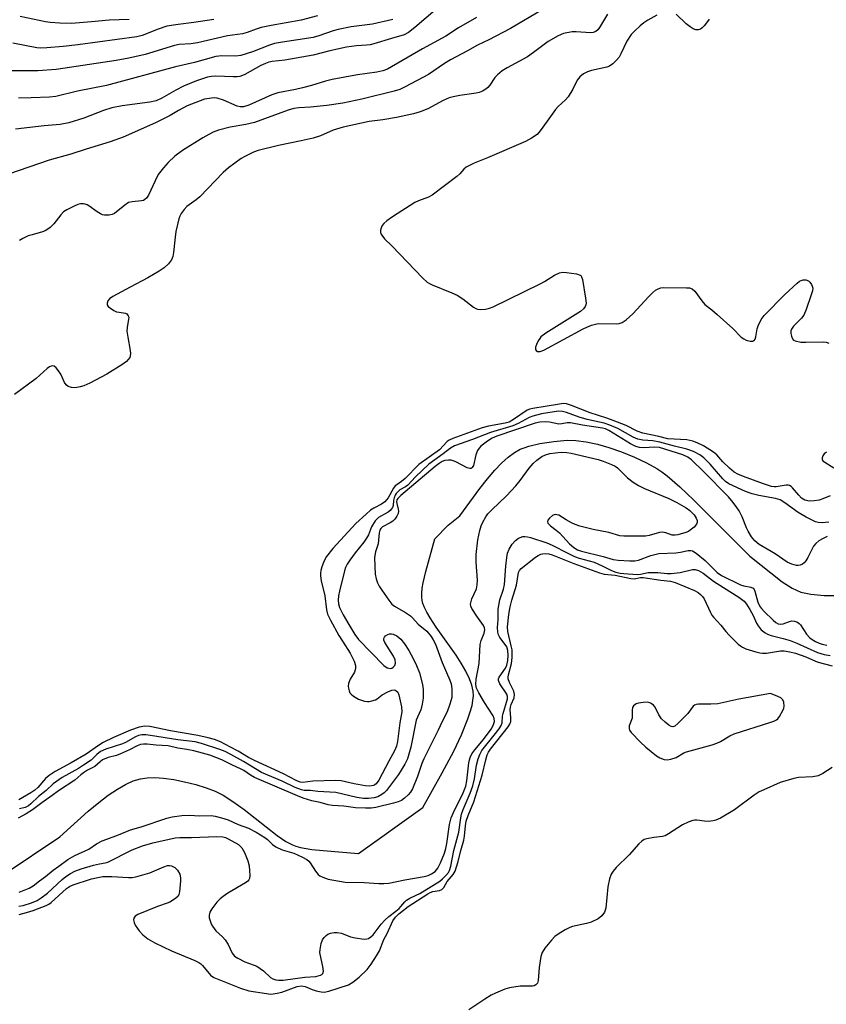
# Model space of a CAD drawing. Units: inches. Extents: x 1297765 to 1303766, y 549448 to 553448.
# Drawn here: x 1298156 to 1298390, y 552600 to 552886 of the extents above; entities that cross this region are included whole.
import ezdxf

# ---------------------------------------------------------------- set-up
doc = ezdxf.new("R2010")
doc.units = ezdxf.units.IN
doc.header["$MEASUREMENT"] = 0
doc.layers.add('HYDRO-Single Line Stream', color=4, linetype='Continuous')
doc.layers.add('Undefined', color=1, linetype='Continuous')

msp = doc.modelspace()

# ---------------------------------------------------------------- linework, layer by layer
at = {"layer": 'HYDRO-Single Line Stream'}
msp.add_lwpolyline([(1298151.99, 552638.06), (1298168.09, 552648.82), (1298176.34, 552656.25), (1298179.45, 552658.82), (1298182.18, 552660.9), (1298184.84, 552662.7), (1298187.14, 552664.02), (1298189.36, 552665.04), (1298191.5, 552665.71), (1298193.42, 552665.98), (1298195.68, 552666.01), (1298198.18, 552665.83), (1298201.18, 552665.43), (1298204.24, 552664.84), (1298207.55, 552664.03), (1298210.59, 552663.1), (1298213.19, 552662.13), (1298215.52, 552660.94), (1298218.34, 552659.13), (1298221.61, 552656.73), (1298231.2, 552649.22), (1298233.69, 552647.54), (1298235.63, 552646.5), (1298236.61, 552646.13), (1298237.92, 552645.76), (1298241.23, 552645.18), (1298244.52, 552644.84), (1298254.73, 552644.05), (1298273.39, 552657.37), (1298279, 552667.37), (1298282.38, 552673.69), (1298284.64, 552678.43), (1298286.5, 552683.07), (1298287.16, 552685.05), (1298287.67, 552686.94), (1298287.95, 552688.41), (1298288.08, 552689.73), (1298288, 552691.09), (1298287.61, 552692.83), (1298286.94, 552694.65), (1298285.87, 552696.88), (1298284.54, 552699.16), (1298283.04, 552701.49), (1298277.29, 552709.65), (1298275.51, 552712.34), (1298274.54, 552714), (1298273.89, 552715.3), (1298273.42, 552716.5), (1298273.19, 552717.38), (1298273.07, 552718.38), (1298273.08, 552719.49), (1298273.22, 552720.94), (1298273.5, 552722.53), (1298274.29, 552725.8), (1298276.88, 552735.21), (1298280.76, 552739.23), (1298284.18, 552741.92), (1298289.96, 552749.87), (1298292.15, 552752.65), (1298294.33, 552755.2), (1298296.23, 552757.19), (1298298.13, 552758.9), (1298300.01, 552760.3), (1298301.61, 552761.22), (1298302.76, 552761.69), (1298304.13, 552762.13), (1298307.31, 552762.86), (1298311.4, 552763.5), (1298315.29, 552763.84), (1298317.78, 552763.78), (1298320.82, 552763.38), (1298324.05, 552762.68), (1298327.38, 552761.74), (1298331.03, 552760.49), (1298334.84, 552758.95), (1298338.31, 552757.32), (1298341.25, 552755.69), (1298342.73, 552754.71), (1298344.31, 552753.52), (1298347.98, 552750.35), (1298352.02, 552746.48), (1298359.14, 552739.28), (1298368.22, 552730.19), (1298377.6, 552722.8), (1298380.53, 552720.93), (1298382.99, 552719.84), (1298385.91, 552719.21), (1298389.81, 552718.86), (1298393.79, 552718.85)], dxfattribs=at)
at = {"layer": 'Undefined'}
for points, elevation in [([(1298277.62, 552889.18), (1298271.09, 552883.5), (1298269.24, 552882.08), (1298267.98, 552881.36), (1298264.34, 552880.33), (1298259.23, 552878.75), (1298258.09, 552878.47), (1298257.08, 552878.36), (1298254.16, 552878.22), (1298251.25, 552877.86), (1298246.47, 552876.77), (1298241.59, 552875.5), (1298233.34, 552874.03), (1298229.75, 552873.63), (1298228.79, 552873.44), (1298227.78, 552873.11), (1298226.47, 552872.53), (1298221.8, 552869.89), (1298221.07, 552869.56), (1298220.34, 552869.34), (1298219.55, 552869.23), (1298218.44, 552869.21), (1298213.4, 552869.42), (1298212.07, 552869.31), (1298211, 552869.09), (1298207.77, 552868.07), (1298203.96, 552866.51), (1298201.75, 552865.37), (1298197.71, 552863.03), (1298196.06, 552862.28), (1298194.19, 552861.87), (1298186.24, 552860.86), (1298183.22, 552860.2), (1298180.82, 552859.44), (1298175.1, 552857.19), (1298170.76, 552855.84), (1298168.19, 552855.42), (1298163.59, 552854.98), (1298155.28, 552854.01)], 342), ([(1298391.18, 552740.11), (1298389.22, 552739.94), (1298388.1, 552740.01), (1298387.27, 552740.22), (1298384.62, 552741.5), (1298382.22, 552742.89), (1298378.4, 552745.74), (1298377.03, 552746.52), (1298375.73, 552746.92), (1298370.83, 552747.79), (1298368.91, 552748.27), (1298367.01, 552749.02), (1298362.18, 552751.21), (1298361.23, 552751.86), (1298360.41, 552752.65), (1298356.78, 552756.89), (1298354.9, 552758.78), (1298353.79, 552759.65), (1298351.94, 552760.56), (1298350.01, 552761.29), (1298346.35, 552762.15), (1298342.15, 552763.32), (1298340.12, 552763.63), (1298337.17, 552763.83), (1298335.75, 552764.15), (1298334.36, 552764.77), (1298329.97, 552767.26), (1298327.62, 552768.26), (1298326.01, 552768.76), (1298321.02, 552769.83), (1298318.79, 552770.55), (1298315.03, 552771.92), (1298313.92, 552772.22), (1298312.86, 552772.28), (1298311.48, 552772.11), (1298307.86, 552771.46), (1298305.33, 552770.86), (1298304.24, 552770.41), (1298301.08, 552768.73), (1298299.46, 552768.02), (1298293.07, 552766.07), (1298287.78, 552764.05), (1298282.57, 552762.25), (1298281.41, 552761.57), (1298279.3, 552759.92), (1298275.18, 552756.92), (1298271.24, 552753.28), (1298269.08, 552750.85), (1298268.42, 552750.37), (1298266.77, 552749.42), (1298265.72, 552748.42), (1298265.41, 552747.94), (1298265.1, 552747.17), (1298264.92, 552746.34), (1298264.76, 552744.88), (1298264.6, 552744.35), (1298264.35, 552743.91), (1298263.93, 552743.43), (1298263.38, 552743), (1298260.56, 552741.41), (1298259.94, 552740.9), (1298259.55, 552740.46), (1298258.47, 552738.71), (1298257.62, 552736.37), (1298257.1, 552735.42), (1298256.31, 552734.31), (1298253.74, 552731.17), (1298252.22, 552729.09), (1298251.47, 552727.92), (1298251, 552726.99), (1298250.66, 552726.01), (1298249.19, 552720.08), (1298248.95, 552718.71), (1298248.87, 552717.43), (1298248.98, 552716.41), (1298249.27, 552715.36), (1298250.32, 552713.22), (1298251.9, 552710.39), (1298253.67, 552707.49), (1298254.73, 552706.08), (1298262.14, 552698.56), (1298263.04, 552697.87), (1298263.5, 552697.71), (1298263.94, 552697.69), (1298264.37, 552697.79), (1298264.77, 552698), (1298265.28, 552698.53), (1298265.49, 552699.21), (1298265.43, 552700.2), (1298264.92, 552701.25), (1298262.4, 552705.16), (1298262.1, 552705.87), (1298262.06, 552706.32), (1298262.25, 552706.73), (1298262.59, 552707.1), (1298263.25, 552707.56), (1298263.75, 552707.73), (1298264.29, 552707.73), (1298264.84, 552707.62), (1298265.91, 552707.15), (1298267, 552706.17), (1298268.11, 552704.79), (1298269.31, 552702.85), (1298270.67, 552700.36), (1298271.53, 552698.53), (1298272.4, 552696.37), (1298273.27, 552693.01), (1298273.5, 552691.59), (1298273.55, 552690.19), (1298273.49, 552689.06), (1298273.21, 552687.35), (1298272.78, 552685.68), (1298271.82, 552683.57), (1298271.48, 552682.64), (1298269.96, 552674.83), (1298268.93, 552671.49), (1298268.2, 552669.91), (1298266.32, 552666.95), (1298262.9, 552662.28), (1298262.18, 552661.56), (1298261.53, 552661.11), (1298260.31, 552660.49), (1298259.33, 552660.2), (1298257.65, 552659.97), (1298256.15, 552659.95), (1298254.29, 552660.22), (1298248.17, 552661.73), (1298242.95, 552662.03), (1298240.78, 552662.31), (1298238.96, 552662.33), (1298238.21, 552662.44), (1298236.39, 552663.11), (1298232.61, 552664.97), (1298226.6, 552667.52), (1298221.44, 552670.65), (1298217.69, 552672.75), (1298216.11, 552673.55), (1298214.51, 552674.18), (1298209.19, 552675.93), (1298207.36, 552676.41), (1298202.35, 552676.94), (1298194.4, 552678.26), (1298193.05, 552678.39), (1298191.95, 552678.4), (1298190.9, 552678.19), (1298190.12, 552677.88), (1298187.22, 552676.25), (1298186.35, 552675.84), (1298181.51, 552674.26), (1298179.93, 552673.56), (1298178.85, 552672.75), (1298177.17, 552671.1), (1298174.95, 552669.67), (1298173.53, 552668.62), (1298168.85, 552666.02), (1298166.16, 552664.25), (1298164.21, 552662.33), (1298161.94, 552660.55), (1298159.75, 552658.39), (1298159.07, 552657.81), (1298158.09, 552657.33), (1298156.43, 552656.93)], 332), ([(1298390.63, 552735.89), (1298389.56, 552735.4), (1298388.28, 552734.66), (1298387.39, 552733.95), (1298386.75, 552733.16), (1298385.07, 552729.86), (1298384.48, 552728.9), (1298383.97, 552728.26), (1298383.56, 552727.92), (1298382.83, 552727.6), (1298382.3, 552727.51), (1298381.76, 552727.53), (1298380.4, 552727.87), (1298379.09, 552728.45), (1298375.63, 552730.94), (1298370.97, 552733.59), (1298369.65, 552734.7), (1298368.75, 552735.79), (1298367.73, 552737.44), (1298367.26, 552738.45), (1298366.04, 552741.59), (1298365.14, 552743.42), (1298364.5, 552744.39), (1298363.42, 552745.79), (1298362.03, 552747.4), (1298354.79, 552754.81), (1298351.37, 552758.15), (1298350.28, 552758.97), (1298348.81, 552759.57), (1298342, 552761.74), (1298340.68, 552761.85), (1298337.38, 552761.62), (1298336.26, 552761.76), (1298335.17, 552762.04), (1298333.61, 552762.83), (1298327.34, 552766.66), (1298326.36, 552767.11), (1298325.51, 552767.36), (1298319.76, 552768.25), (1298316.26, 552768.92), (1298315.24, 552768.88), (1298313.68, 552768.56), (1298312.89, 552768.51), (1298310.18, 552769.11), (1298309.02, 552769.2), (1298307.34, 552769.07), (1298305.95, 552768.78), (1298294.86, 552765.02), (1298293.55, 552764.45), (1298292.14, 552763.59), (1298290.25, 552762.11), (1298289.71, 552761.52), (1298289.28, 552760.89), (1298288.77, 552759.64), (1298288.07, 552756.57), (1298287.76, 552755.91), (1298287.44, 552755.67), (1298287.02, 552755.61), (1298286.29, 552755.81), (1298282.98, 552757.58), (1298282.19, 552757.91), (1298281.66, 552758.03), (1298280.87, 552758.07), (1298279.81, 552757.94), (1298279.02, 552757.67), (1298278.12, 552757.15), (1298277.02, 552756.28), (1298267.03, 552747.79), (1298266.2, 552747), (1298265.9, 552746.57), (1298265.77, 552745.99), (1298265.84, 552745.48), (1298266.29, 552743.84), (1298266.34, 552743.29), (1298266.22, 552742.63), (1298265.87, 552741.85), (1298265.26, 552740.96), (1298264.69, 552740.4), (1298263.97, 552739.93), (1298261.73, 552738.71), (1298261.21, 552738.27), (1298260.89, 552737.74), (1298260.71, 552736.95), (1298260.48, 552733.81), (1298259.66, 552731.46), (1298259.41, 552729.85), (1298259.45, 552727.19), (1298259.61, 552724.99), (1298259.83, 552723.68), (1298260.23, 552722.5), (1298260.72, 552721.58), (1298261.48, 552720.38), (1298263.52, 552717.46), (1298264.45, 552716.32), (1298265.2, 552715.71), (1298268.34, 552713.91), (1298269.79, 552712.93), (1298270.42, 552712.34), (1298272.03, 552710.54), (1298274.61, 552708.44), (1298275.87, 552706.95), (1298276.44, 552705.98), (1298277.04, 552704.7), (1298279.06, 552699.38), (1298281.23, 552694.31), (1298281.6, 552693.22), (1298281.8, 552691.81), (1298281.86, 552690.37), (1298281.78, 552689.24), (1298281.26, 552687.3), (1298280.5, 552685.13), (1298279.02, 552682.31), (1298277.86, 552679.77), (1298273.68, 552671.48), (1298273.13, 552670.11), (1298271.86, 552666.34), (1298270.37, 552662.74), (1298269.81, 552661.81), (1298269.15, 552661.02), (1298268.11, 552660.03), (1298267.24, 552659.41), (1298266.24, 552659), (1298264.86, 552658.62), (1298259.81, 552657.35), (1298258.45, 552657.15), (1298256.8, 552657.14), (1298253.9, 552657.27), (1298250.54, 552657.78), (1298247.17, 552657.97), (1298245.94, 552658.13), (1298243.64, 552658.81), (1298241.18, 552659.32), (1298238.68, 552660.07), (1298237.03, 552660.71), (1298224.63, 552666.08), (1298223.46, 552666.7), (1298221.46, 552668.08), (1298220.52, 552668.61), (1298218.25, 552669.63), (1298215.12, 552671.19), (1298211.63, 552672.52), (1298209.54, 552673.14), (1298206.99, 552673.76), (1298204.94, 552674.19), (1298202.39, 552674.59), (1298199.58, 552675.23), (1298196.05, 552675.47), (1298193.42, 552675.75), (1298192.38, 552675.72), (1298191.5, 552675.6), (1298190.55, 552675.28), (1298188.34, 552674.09), (1298185.68, 552672.87), (1298184.53, 552672.47), (1298182.11, 552671.83), (1298180.53, 552671.13), (1298179.83, 552670.64), (1298178.32, 552669.26), (1298176.17, 552668.19), (1298174.98, 552667.43), (1298174.24, 552666.87), (1298172.51, 552665.31), (1298167.77, 552662.2), (1298165.93, 552660.82), (1298162.89, 552658.75), (1298160.17, 552656.7), (1298158.36, 552655.55), (1298156.05, 552654.29)], 330), ([(1298156.33, 552632.77), (1298159.24, 552633.94), (1298160.41, 552634.68), (1298162.19, 552636.11), (1298163.94, 552637.33), (1298166.16, 552639.17), (1298167.84, 552640.32), (1298170.43, 552642.28), (1298172.49, 552643.44), (1298176.56, 552645.3), (1298178.79, 552646.85), (1298180.42, 552647.67), (1298181.73, 552648.22), (1298185.19, 552649.44), (1298188.64, 552650.9), (1298191.69, 552651.73), (1298199.19, 552654.27), (1298200.67, 552654.64), (1298203.49, 552655), (1298205.81, 552655.17), (1298208.54, 552654.96), (1298211.97, 552655), (1298213.16, 552654.87), (1298214.98, 552654.4), (1298216.94, 552653.79), (1298219.86, 552652.42), (1298222.85, 552651.36), (1298225.07, 552650.18), (1298227.6, 552648.64), (1298228.37, 552648.04), (1298229.78, 552646.59), (1298230.8, 552645.92), (1298232.63, 552645.1), (1298235.99, 552644.1), (1298238.47, 552642.95), (1298239.8, 552642.23), (1298240.39, 552641.76), (1298240.76, 552641.33), (1298242.29, 552638.87), (1298243.04, 552637.97), (1298243.58, 552637.57), (1298244.39, 552637.13), (1298245.98, 552636.55), (1298250.89, 552635.7), (1298256.39, 552635.57), (1298260.67, 552635.28), (1298262.1, 552635.28), (1298263.54, 552635.44), (1298268.18, 552636.37), (1298273.79, 552637.32), (1298274.91, 552637.63), (1298275.92, 552638.08), (1298276.97, 552638.83), (1298277.77, 552639.78), (1298278.55, 552641.33), (1298279.68, 552644.08), (1298280.08, 552645.47), (1298280.4, 552646.92), (1298281.14, 552652.4), (1298281.58, 552654.31), (1298282.55, 552656.56), (1298284.89, 552661.1), (1298285.53, 552662.58), (1298285.85, 552663.55), (1298286.16, 552665.12), (1298286.76, 552670.3), (1298286.93, 552671.14), (1298287.18, 552671.9), (1298287.66, 552672.88), (1298288.5, 552674.12), (1298290.99, 552677.04), (1298293.21, 552680.04), (1298293.85, 552681.14), (1298294.15, 552682.32), (1298294.13, 552683.14), (1298293.85, 552683.91), (1298291.31, 552687.83), (1298289.63, 552690.64), (1298289.01, 552691.96), (1298288.8, 552693.02), (1298288.88, 552694.57), (1298289.7, 552699.11), (1298290, 552704.66), (1298290.3, 552705.77), (1298291.23, 552707.89), (1298291.4, 552708.91), (1298291.32, 552709.45), (1298290.98, 552710.14), (1298289.04, 552712.87), (1298287.64, 552715.02), (1298287.33, 552715.76), (1298287.26, 552716.27), (1298287.38, 552717.07), (1298287.63, 552717.88), (1298288.94, 552720.79), (1298289.21, 552721.88), (1298289.26, 552723.29), (1298288.9, 552728.52), (1298288.89, 552730.68), (1298289.36, 552734.98), (1298289.89, 552737.69), (1298290.32, 552739), (1298290.8, 552740.06), (1298291.67, 552741.6), (1298292.3, 552742.48), (1298293.39, 552743.69), (1298297.66, 552747.69), (1298300.37, 552750.65), (1298301.68, 552752.17), (1298304.27, 552755.72), (1298305.39, 552757.1), (1298306.49, 552758.1), (1298307.94, 552759.13), (1298308.94, 552759.61), (1298310.21, 552759.96), (1298311.88, 552760.21), (1298313.55, 552760.34), (1298315.15, 552760.28), (1298316.46, 552760.1), (1298324.3, 552758.28), (1298325.69, 552757.82), (1298328.11, 552756.8), (1298329.14, 552756.29), (1298329.84, 552755.82), (1298332.75, 552752.95), (1298334.42, 552751.7), (1298335.95, 552750.73), (1298337.72, 552749.88), (1298344.74, 552746.97), (1298347.09, 552745.8), (1298349.78, 552744.29), (1298350.86, 552743.45), (1298352.07, 552742.19), (1298352.72, 552741.28), (1298352.96, 552740.62), (1298352.97, 552739.98), (1298352.77, 552739.52), (1298352.06, 552738.68), (1298350.96, 552737.73), (1298350.47, 552737.42), (1298349.67, 552737.08), (1298347.4, 552736.46), (1298346.55, 552736.31), (1298345.7, 552736.34), (1298343.87, 552737.01), (1298342.92, 552737.16), (1298342.06, 552737.05), (1298339.07, 552736.24), (1298337.96, 552736.04), (1298331.66, 552735.99), (1298330.56, 552736.11), (1298327.36, 552737.08), (1298322.82, 552737.93), (1298318.93, 552738.95), (1298317.55, 552739.4), (1298316.52, 552739.88), (1298315.02, 552740.72), (1298312.83, 552742.1), (1298312.3, 552742.25), (1298311.77, 552742.28), (1298311.02, 552742.02), (1298310.16, 552741.28), (1298309.69, 552740.65), (1298309.57, 552740.22), (1298309.7, 552739.8), (1298310.41, 552739.01), (1298312.12, 552737.81), (1298313.03, 552737.04), (1298315.93, 552733.81), (1298317.18, 552732.74), (1298318.31, 552732.06), (1298319.38, 552731.65), (1298325.68, 552730.17), (1298328.63, 552729.24), (1298330.02, 552729.05), (1298333.44, 552728.87), (1298334.88, 552728.91), (1298335.99, 552729.11), (1298339.54, 552730.41), (1298341.85, 552730.97), (1298346.75, 552731.21), (1298348.18, 552731.41), (1298350.36, 552731.88), (1298351.12, 552731.87), (1298351.6, 552731.75), (1298352.67, 552731.11), (1298355.26, 552729.02), (1298358.79, 552725.52), (1298360, 552724.6), (1298365.56, 552721.92), (1298366.54, 552721.62), (1298368.53, 552721.28), (1298369.21, 552720.97), (1298369.5, 552720.59), (1298369.71, 552720.13), (1298370.59, 552716.85), (1298371.13, 552715.67), (1298371.6, 552715.03), (1298372.38, 552714.19), (1298374.97, 552711.7), (1298375.83, 552710.97), (1298376.49, 552710.62), (1298377.15, 552710.53), (1298377.88, 552710.62), (1298379.75, 552711.3), (1298380.43, 552711.46), (1298381.16, 552711.41), (1298381.89, 552711.16), (1298382.55, 552710.75), (1298382.94, 552710.35), (1298384.7, 552707.64), (1298385.65, 552706.59), (1298386.31, 552706.07), (1298387.3, 552705.48), (1298388.33, 552704.98), (1298389.24, 552704.67), (1298390.53, 552704.47)], 330), ([(1298156.24, 552628.7), (1298157.48, 552628.96), (1298159.94, 552629.75), (1298161.52, 552630.42), (1298162.73, 552631.13), (1298164.53, 552632.47), (1298168.79, 552636.43), (1298169.84, 552637.31), (1298171.19, 552638.24), (1298172.44, 552638.86), (1298174.3, 552639.56), (1298177.92, 552640.62), (1298179.6, 552641.03), (1298181.32, 552641.29), (1298182.09, 552641.52), (1298189.1, 552645.05), (1298192.06, 552646.25), (1298195.06, 552647.07), (1298201.61, 552648.53), (1298202.9, 552648.65), (1298206.32, 552648.66), (1298213.7, 552648.96), (1298215.41, 552648.88), (1298216.19, 552648.64), (1298216.96, 552648.29), (1298219.94, 552646.62), (1298220.38, 552646.28), (1298220.89, 552645.7), (1298221.71, 552644.33), (1298222.68, 552641.86), (1298223.04, 552640.46), (1298223.17, 552639.03), (1298223.2, 552637.6), (1298223.1, 552636.79), (1298222.92, 552636.36), (1298222.63, 552635.99), (1298221.97, 552635.48), (1298216.84, 552632.54), (1298215.46, 552631.59), (1298214.6, 552630.89), (1298213.62, 552629.86), (1298212.22, 552627.97), (1298211.66, 552626.98), (1298211.46, 552626.17), (1298211.48, 552625.32), (1298211.68, 552624.48), (1298212, 552623.66), (1298212.41, 552622.94), (1298213.4, 552621.62), (1298215.33, 552619.87), (1298216.08, 552619.03), (1298216.94, 552617.61), (1298218.14, 552615.09), (1298218.8, 552614.25), (1298219.72, 552613.64), (1298221.78, 552612.63), (1298222.83, 552612.2), (1298224.52, 552611.68), (1298225.28, 552611.3), (1298227.16, 552610), (1298229.2, 552608.1), (1298229.94, 552607.68), (1298230.73, 552607.4), (1298231.54, 552607.28), (1298232.91, 552607.33), (1298239.23, 552608.13), (1298242.4, 552608.39), (1298243.69, 552608.7), (1298244.11, 552608.91), (1298244.4, 552609.2), (1298244.55, 552609.86), (1298244.37, 552611.21), (1298243.59, 552614.8), (1298243.54, 552615.34), (1298243.6, 552616.19), (1298243.95, 552617.89), (1298244.3, 552618.97), (1298244.75, 552619.68), (1298245.36, 552620.27), (1298245.83, 552620.58), (1298246.6, 552620.87), (1298247.7, 552621.08), (1298248.54, 552621.12), (1298249.77, 552620.89), (1298252.41, 552619.89), (1298253.79, 552619.54), (1298256.37, 552619.21), (1298257.19, 552619.24), (1298257.69, 552619.41), (1298258.36, 552619.86), (1298258.96, 552620.48), (1298261.37, 552623.56), (1298262.4, 552624.72), (1298263.51, 552625.73), (1298265.54, 552627.25), (1298266.54, 552628.09), (1298267.07, 552628.63), (1298268.14, 552629.98), (1298268.68, 552630.52), (1298269.59, 552631.09), (1298271.49, 552631.92), (1298272.5, 552632.45), (1298278.29, 552636.02), (1298279.12, 552636.66), (1298280.12, 552637.65), (1298280.82, 552638.49), (1298281.17, 552639.1), (1298281.55, 552640.37), (1298282.35, 552644.91), (1298283.85, 552650.19), (1298284.38, 552654.37), (1298284.59, 552655.46), (1298285.07, 552656.8), (1298287.17, 552661.5), (1298287.94, 552663.63), (1298288.43, 552665.65), (1298288.94, 552669.67), (1298289.43, 552671.5), (1298289.93, 552672.77), (1298290.55, 552673.85), (1298294.11, 552678.31), (1298295.5, 552680.2), (1298296.11, 552681.17), (1298296.39, 552681.94), (1298296.53, 552683.82), (1298296.66, 552684.61), (1298297.97, 552688.85), (1298298, 552689.54), (1298297.8, 552690.19), (1298295.78, 552693.22), (1298295.37, 552694.16), (1298295.38, 552694.63), (1298295.56, 552695.1), (1298297.35, 552697.71), (1298297.81, 552698.66), (1298298.07, 552699.96), (1298298.13, 552701.42), (1298298.04, 552702.89), (1298297.75, 552703.9), (1298297.31, 552704.62), (1298295.75, 552706.68), (1298295.35, 552707.46), (1298295.13, 552708.22), (1298295.02, 552709.56), (1298295.22, 552711.83), (1298295.28, 552714.84), (1298295.43, 552715.94), (1298295.78, 552717.56), (1298296.8, 552720.67), (1298297.13, 552722.05), (1298297.5, 552727.32), (1298297.74, 552729.81), (1298297.97, 552731.14), (1298298.41, 552732.28), (1298299.35, 552733.7), (1298300.24, 552734.79), (1298301.12, 552735.45), (1298302.4, 552735.89), (1298302.95, 552735.94), (1298303.81, 552735.85), (1298304.66, 552735.65), (1298309.4, 552734.07), (1298310.95, 552733.41), (1298315.43, 552731.08), (1298317.41, 552730.15), (1298318.76, 552729.69), (1298323.05, 552728.48), (1298325.37, 552727.47), (1298328.15, 552726.03), (1298329.35, 552725.63), (1298330.61, 552725.34), (1298331.67, 552725.19), (1298335.54, 552724.92), (1298336.51, 552725.01), (1298338.76, 552725.47), (1298339.59, 552725.53), (1298341.54, 552725.5), (1298344.31, 552725.25), (1298345.45, 552725.24), (1298348.01, 552725.5), (1298351.6, 552726.35), (1298352.36, 552726.36), (1298353.36, 552726.1), (1298354.75, 552725.32), (1298357.75, 552723.03), (1298360.59, 552721.11), (1298365.03, 552718.39), (1298366.57, 552717.16), (1298367.28, 552716.33), (1298368.28, 552714.74), (1298369.19, 552713.04), (1298370.21, 552710.83), (1298370.66, 552710.07), (1298371.55, 552708.89), (1298372.65, 552707.97), (1298373.37, 552707.61), (1298374.39, 552707.24), (1298377.94, 552706.39), (1298379.9, 552705.81), (1298381.83, 552705.03), (1298387.91, 552702.32), (1298389.85, 552701.75), (1298391.56, 552701.4)], 332)]:
    msp.add_lwpolyline(points, dxfattribs=dict(at, elevation=elevation))
at = {"layer": 'Undefined', "elevation": 334}
msp.add_lwpolyline([(1298374.25, 552690.42), (1298365.01, 552688.81), (1298358.96, 552687.44), (1298356.97, 552687.32), (1298353.35, 552687.3), (1298352.64, 552687.19), (1298352.21, 552687.01), (1298351.84, 552686.72), (1298350.22, 552684.61), (1298347.37, 552681.68), (1298346.53, 552680.97), (1298345.89, 552680.71), (1298345.46, 552680.8), (1298344.8, 552681.2), (1298343.7, 552682.1), (1298342.64, 552683.09), (1298341.82, 552684.2), (1298340.78, 552686.4), (1298340.28, 552687.03), (1298339.67, 552687.52), (1298339.21, 552687.75), (1298338.43, 552687.86), (1298337.32, 552687.81), (1298335.94, 552687.6), (1298335.25, 552687.39), (1298334.85, 552687.17), (1298334.49, 552686.81), (1298334.24, 552686.36), (1298334.08, 552685.57), (1298334.12, 552683.8), (1298334.07, 552683.23), (1298333.28, 552681.04), (1298333.21, 552680.3), (1298333.38, 552679.82), (1298333.86, 552679.13), (1298336.52, 552676.28), (1298338.05, 552674.89), (1298341.21, 552672.3), (1298342.18, 552671.73), (1298343.44, 552671.27), (1298344.23, 552671.19), (1298345.32, 552671.36), (1298346.92, 552671.89), (1298349.13, 552673.18), (1298349.92, 552673.53), (1298357.29, 552675.53), (1298358.68, 552675.99), (1298359.69, 552676.51), (1298362.42, 552678.11), (1298363.72, 552678.72), (1298374.07, 552682), (1298375.17, 552682.39), (1298375.93, 552682.76), (1298376.35, 552683.1), (1298376.86, 552683.73), (1298377.95, 552685.67), (1298378.13, 552686.18), (1298378.22, 552686.78), (1298378.12, 552687.88), (1298377.83, 552688.6), (1298377.23, 552689.12), (1298376.37, 552689.56)], close=True, dxfattribs=at)
at = {"layer": 'Undefined'}
for points in [[(1298288.95, 552886.43, 340), (1298283.79, 552883.39, 340), (1298280.05, 552881.05, 340), (1298273.34, 552877.37, 340), (1298263.15, 552871.44, 340), (1298261.77, 552870.94, 340), (1298260.03, 552870.56, 340), (1298254.45, 552869.78, 340), (1298247.1, 552868.44, 340), (1298245.2, 552867.97, 340), (1298241.09, 552866.71, 340), (1298238.48, 552866.05, 340), (1298236.46, 552865.58, 340), (1298231.4, 552864.6, 340), (1298229.57, 552864, 340), (1298222.91, 552861.03, 340), (1298221.42, 552860.56, 340), (1298220.41, 552860.56, 340), (1298219.6, 552860.74, 340), (1298215.55, 552862.47, 340), (1298213.73, 552863, 340), (1298212.95, 552863.1, 340), (1298212.08, 552863.07, 340), (1298210.06, 552862.71, 340), (1298207.55, 552861.8, 340), (1298205.08, 552860.79, 340), (1298202.59, 552859.49, 340), (1298200.1, 552858.01, 340), (1298195.86, 552855.87, 340), (1298186.51, 552851.71, 340), (1298182.75, 552850.4, 340), (1298175.74, 552848.25, 340), (1298171.36, 552846.78, 340), (1298164.99, 552845.02, 340), (1298153.22, 552841.02, 340)], [(1298242.89, 552886.88, 346), (1298238.16, 552885.64, 346), (1298229.46, 552884.1, 346), (1298226.54, 552883.51, 346), (1298225.11, 552883.06, 346), (1298222.44, 552882.04, 346), (1298221.11, 552881.66, 346), (1298216.73, 552881.09, 346), (1298208.07, 552879.07, 346), (1298206.15, 552878.82, 346), (1298202.76, 552878.56, 346), (1298201.34, 552878.31, 346), (1298192.86, 552875.65, 346), (1298188.15, 552874.59, 346), (1298184.49, 552873.92, 346), (1298167.02, 552871.38, 346), (1298161.75, 552870.95, 346), (1298153.58, 552870.93, 346)], [(1298326.99, 552887.36, 336), (1298324.66, 552883.51, 336), (1298324.15, 552882.85, 336), (1298323.6, 552882.37, 336), (1298322.82, 552882.07, 336), (1298321.99, 552881.99, 336), (1298317.87, 552882.3, 336), (1298316.72, 552882.26, 336), (1298314.21, 552881.78, 336), (1298312.66, 552881.14, 336), (1298309.72, 552879.42, 336), (1298305.55, 552876.29, 336), (1298303.72, 552875.03, 336), (1298297.84, 552871.85, 336), (1298296.41, 552870.95, 336), (1298295.08, 552869.84, 336), (1298294.28, 552869.01, 336), (1298292.81, 552866.81, 336), (1298292.29, 552866.15, 336), (1298291.68, 552865.62, 336), (1298290.73, 552865.09, 336), (1298289.72, 552864.67, 336), (1298288.91, 552864.44, 336), (1298284.17, 552863.81, 336), (1298282.16, 552863.4, 336), (1298281.04, 552863.09, 336), (1298279.35, 552862.35, 336), (1298274.89, 552859.98, 336), (1298272.67, 552859.1, 336), (1298270.71, 552858.46, 336), (1298265.73, 552857.39, 336), (1298261.76, 552856.74, 336), (1298257.87, 552856.25, 336), (1298250.34, 552854.61, 336), (1298247.41, 552853.71, 336), (1298243.7, 552852.16, 336), (1298241.6, 552851.48, 336), (1298238.15, 552850.65, 336), (1298231.52, 552849.33, 336), (1298225.67, 552847.86, 336), (1298224.33, 552847.35, 336), (1298221.74, 552846.1, 336), (1298220.76, 552845.52, 336), (1298218.9, 552844.22, 336), (1298217.08, 552842.87, 336), (1298215.51, 552841.45, 336), (1298208.76, 552834.44, 336), (1298207.67, 552833.56, 336), (1298204.98, 552831.63, 336), (1298204.18, 552830.77, 336), (1298203.31, 552829.59, 336), (1298202.92, 552828.83, 336), (1298202.65, 552828.03, 336), (1298201.81, 552824.42, 336), (1298201.56, 552822.7, 336), (1298201.13, 552818.31, 336), (1298200.93, 552817.17, 336), (1298200.51, 552816.11, 336), (1298199.68, 552814.96, 336), (1298198.42, 552813.87, 336), (1298196.94, 552812.91, 336), (1298193.62, 552810.97, 336), (1298188.52, 552808.28, 336), (1298183.46, 552805.48, 336), (1298182.53, 552804.87, 336), (1298182.03, 552804.29, 336), (1298181.83, 552803.56, 336), (1298181.89, 552803.09, 336), (1298182.15, 552802.67, 336), (1298182.79, 552802.13, 336), (1298183.79, 552801.49, 336), (1298184.6, 552801.11, 336), (1298185.3, 552800.94, 336), (1298187.18, 552800.71, 336), (1298187.59, 552800.48, 336), (1298187.99, 552799.95, 336), (1298188.1, 552799.49, 336), (1298188.09, 552798.97, 336), (1298187.64, 552796.52, 336), (1298187.6, 552795.43, 336), (1298187.82, 552793.75, 336), (1298188.57, 552789.84, 336), (1298188.65, 552789.04, 336), (1298188.56, 552788.31, 336), (1298188.39, 552787.86, 336), (1298187.96, 552787.24, 336), (1298187.42, 552786.68, 336), (1298186.11, 552785.72, 336), (1298181.77, 552783.03, 336), (1298176.79, 552780.38, 336), (1298175.04, 552779.59, 336), (1298174.07, 552779.3, 336), (1298173.05, 552779.1, 336), (1298172.26, 552779.04, 336), (1298171.47, 552779.1, 336), (1298170.5, 552779.41, 336), (1298169.94, 552779.93, 336), (1298169.52, 552780.63, 336), (1298168.39, 552782.98, 336), (1298167.77, 552783.96, 336), (1298167.09, 552784.83, 336), (1298166.5, 552785.28, 336), (1298166.05, 552785.38, 336), (1298165.58, 552785.33, 336), (1298165.11, 552785.14, 336), (1298164.45, 552784.66, 336), (1298161.26, 552781.72, 336), (1298154.94, 552777.14, 336)], [(1298307.98, 552888.61, 338), (1298298.79, 552883.26, 338), (1298292.5, 552879.92, 338), (1298289.23, 552878.37, 338), (1298286.34, 552876.73, 338), (1298281.41, 552874.15, 338), (1298279.66, 552873.1, 338), (1298275.02, 552869.91, 338), (1298268.31, 552866.29, 338), (1298266.72, 552865.59, 338), (1298265.09, 552865.11, 338), (1298255.72, 552862.79, 338), (1298250.22, 552861.6, 338), (1298245.56, 552860.87, 338), (1298240.8, 552860.41, 338), (1298237.44, 552860.25, 338), (1298236, 552860.02, 338), (1298234.32, 552859.51, 338), (1298224.59, 552856.02, 338), (1298222.08, 552855.44, 338), (1298217.53, 552854.61, 338), (1298214.11, 552853.71, 338), (1298212.55, 552853.13, 338), (1298211.35, 552852.54, 338), (1298209.64, 552851.55, 338), (1298203.72, 552847.85, 338), (1298201.5, 552846.18, 338), (1298199.55, 552844.38, 338), (1298198.2, 552842.88, 338), (1298196.69, 552840.88, 338), (1298195.74, 552839.1, 338), (1298193.86, 552834.91, 338), (1298193.3, 552834.06, 338), (1298192.79, 552833.62, 338), (1298192.36, 552833.4, 338), (1298191.84, 552833.27, 338), (1298189.1, 552833, 338), (1298188.09, 552832.75, 338), (1298186.94, 552832.05, 338), (1298183.97, 552829.6, 338), (1298183.26, 552829.27, 338), (1298182.47, 552829.14, 338), (1298181.09, 552829.14, 338), (1298180.55, 552829.23, 338), (1298179.91, 552829.47, 338), (1298178.95, 552830.05, 338), (1298176.56, 552831.86, 338), (1298176.05, 552832.13, 338), (1298175.52, 552832.31, 338), (1298174.97, 552832.39, 338), (1298174.15, 552832.35, 338), (1298173.35, 552832.16, 338), (1298172.28, 552831.74, 338), (1298170.19, 552830.67, 338), (1298169.23, 552830.03, 338), (1298168.43, 552829.17, 338), (1298166.38, 552826.6, 338), (1298165.32, 552825.56, 338), (1298164.4, 552824.84, 338), (1298163.91, 552824.56, 338), (1298163.11, 552824.27, 338), (1298160.06, 552823.44, 338), (1298158.97, 552823.07, 338), (1298157.42, 552822.34, 338), (1298156.46, 552821.74, 338)], [(1298188.25, 552885.87, 350), (1298182.39, 552885.69, 350), (1298177.35, 552885.15, 350), (1298171.51, 552884.71, 350), (1298168.11, 552884.79, 350), (1298165.31, 552885, 350), (1298163.98, 552885.21, 350), (1298156.6, 552886.73, 350)], [(1298341.25, 552887.11, 334), (1298338.64, 552885.65, 334), (1298337.53, 552884.89, 334), (1298336.46, 552884.02, 334), (1298334.79, 552882.51, 334), (1298333.84, 552881.48, 334), (1298332.6, 552879.54, 334), (1298330.87, 552875.92, 334), (1298330.31, 552874.92, 334), (1298329.58, 552874.02, 334), (1298328.48, 552873.01, 334), (1298327.52, 552872.34, 334), (1298326.74, 552872.03, 334), (1298322.28, 552871.01, 334), (1298321.21, 552870.7, 334), (1298320.01, 552870.08, 334), (1298318.97, 552869.26, 334), (1298318.21, 552868.24, 334), (1298316.92, 552865.65, 334), (1298315.58, 552863.47, 334), (1298314.81, 552862.6, 334), (1298312.67, 552860.58, 334), (1298311.88, 552859.71, 334), (1298309.43, 552856.41, 334), (1298307.48, 552853.55, 334), (1298306.52, 552852.54, 334), (1298304.9, 552851.45, 334), (1298303.17, 552850.49, 334), (1298292.14, 552845.7, 334), (1298288.32, 552844.17, 334), (1298285.99, 552842.99, 334), (1298285.31, 552842.49, 334), (1298284.14, 552841.11, 334), (1298283.27, 552840.31, 334), (1298276.07, 552834.91, 334), (1298275.06, 552834.33, 334), (1298272.13, 552833.26, 334), (1298271.11, 552832.75, 334), (1298264.61, 552828.61, 334), (1298262.96, 552827.46, 334), (1298262.11, 552826.73, 334), (1298261.65, 552826.08, 334), (1298261.23, 552825.13, 334), (1298261.12, 552824.64, 334), (1298261.11, 552824.16, 334), (1298261.25, 552823.7, 334), (1298261.49, 552823.27, 334), (1298262.3, 552822.24, 334), (1298264.4, 552820.21, 334), (1298273.4, 552810.87, 334), (1298274.65, 552809.7, 334), (1298275.38, 552809.25, 334), (1298276.16, 552808.88, 334), (1298281.85, 552806.63, 334), (1298283.4, 552805.92, 334), (1298285.02, 552804.89, 334), (1298288.08, 552802.48, 334), (1298288.78, 552802.05, 334), (1298289.27, 552801.85, 334), (1298290.11, 552801.75, 334), (1298291.57, 552801.87, 334), (1298292.73, 552802.11, 334), (1298293.82, 552802.53, 334), (1298307.42, 552809.21, 334), (1298308.72, 552809.92, 334), (1298311.57, 552811.71, 334), (1298313.07, 552812.4, 334), (1298313.87, 552812.56, 334), (1298315.04, 552812.52, 334), (1298317.99, 552812.1, 334), (1298319, 552811.76, 334), (1298319.2, 552811.61, 334), (1298319.47, 552811.2, 334), (1298319.71, 552810.41, 334), (1298320.62, 552805.09, 334), (1298320.78, 552803.64, 334), (1298320.72, 552803.09, 334), (1298320.52, 552802.59, 334), (1298320.03, 552801.92, 334), (1298319.13, 552801.19, 334), (1298309.09, 552794.86, 334), (1298307.67, 552793.82, 334), (1298307.3, 552793.39, 334), (1298306.85, 552792.67, 334), (1298306.36, 552791.64, 334), (1298306.09, 552790.87, 334), (1298306.05, 552790.19, 334), (1298306.27, 552789.84, 334), (1298306.64, 552789.61, 334), (1298307.39, 552789.6, 334), (1298308.47, 552790, 334), (1298319.86, 552796.12, 334), (1298320.93, 552796.65, 334), (1298322.32, 552797.19, 334), (1298323.45, 552797.53, 334), (1298324.3, 552797.67, 334), (1298329.52, 552797.56, 334), (1298330.39, 552797.68, 334), (1298331.18, 552797.97, 334), (1298332.35, 552798.77, 334), (1298334.27, 552800.52, 334), (1298338.93, 552805.57, 334), (1298339.98, 552806.62, 334), (1298340.92, 552807.33, 334), (1298341.67, 552807.76, 334), (1298342.47, 552808.03, 334), (1298343.34, 552808.12, 334), (1298349.91, 552808.07, 334), (1298350.77, 552808, 334), (1298351.55, 552807.77, 334), (1298352.33, 552807.06, 334), (1298354.3, 552804.25, 334), (1298355.18, 552803.2, 334), (1298357.23, 552801.69, 334), (1298358.78, 552800.35, 334), (1298363.35, 552796.2, 334), (1298365.77, 552793.71, 334), (1298366.46, 552793.22, 334), (1298367.21, 552792.83, 334), (1298368.32, 552792.6, 334), (1298369.1, 552792.62, 334), (1298369.51, 552792.79, 334), (1298369.77, 552793.13, 334), (1298370.01, 552793.84, 334), (1298370.38, 552796.19, 334), (1298370.62, 552797.04, 334), (1298371.51, 552798.82, 334), (1298372.36, 552799.99, 334), (1298378.4, 552806.06, 334), (1298382, 552809.41, 334), (1298382.67, 552809.93, 334), (1298383.16, 552810.19, 334), (1298383.69, 552810.34, 334), (1298384.52, 552810.36, 334), (1298385.24, 552810.08, 334), (1298385.63, 552809.7, 334), (1298386.11, 552809, 334), (1298386.35, 552808.49, 334), (1298386.48, 552807.96, 334), (1298386.41, 552807.13, 334), (1298386.08, 552806, 334), (1298384.56, 552801.77, 334), (1298383.88, 552800.14, 334), (1298383.19, 552799.22, 334), (1298380.91, 552796.96, 334), (1298380.31, 552796.1, 334), (1298380.16, 552795.61, 334), (1298380.15, 552794.8, 334), (1298380.29, 552793.98, 334), (1298380.58, 552793.25, 334), (1298380.92, 552792.91, 334), (1298381.38, 552792.68, 334), (1298383.05, 552792.31, 334), (1298384.52, 552792.26, 334), (1298389.51, 552792.41, 334), (1298390.36, 552792.32, 334), (1298391.13, 552792.04, 334)], [(1298356.41, 552885.97, 334), (1298355.94, 552885.22, 334), (1298355.01, 552884.04, 334), (1298354.4, 552883.41, 334), (1298353.94, 552883.08, 334), (1298353.25, 552882.87, 334), (1298352.55, 552882.89, 334), (1298351.84, 552883.11, 334), (1298350.91, 552883.69, 334), (1298349.81, 552884.57, 334), (1298346.84, 552887.4, 334)], [(1298212.8, 552885.89, 348), (1298206.99, 552884.96, 348), (1298202.47, 552884.42, 348), (1298199.15, 552883.88, 348), (1298196.64, 552883.09, 348), (1298192.04, 552881.24, 348), (1298190.44, 552880.83, 348), (1298173.38, 552878.5, 348), (1298169.13, 552877.99, 348), (1298164.32, 552877.62, 348), (1298162.58, 552877.58, 348), (1298161.5, 552877.65, 348), (1298154.5, 552879.02, 348)], [(1298264.66, 552885.84, 344), (1298258.83, 552884.54, 344), (1298252.64, 552883.71, 344), (1298248.83, 552882.93, 344), (1298247.39, 552882.56, 344), (1298243.22, 552881.13, 344), (1298241.61, 552880.67, 344), (1298232.67, 552879.27, 344), (1298230.38, 552878.84, 344), (1298228.94, 552878.4, 344), (1298223.98, 552876.48, 344), (1298220.59, 552875.44, 344), (1298219.15, 552875.25, 344), (1298215.1, 552875.33, 344), (1298213.41, 552875.08, 344), (1298207.16, 552873.38, 344), (1298201.69, 552872.14, 344), (1298181.67, 552866.69, 344), (1298173.23, 552865.11, 344), (1298166.94, 552863.52, 344), (1298165.11, 552863.34, 344), (1298159.83, 552863.14, 344), (1298156.14, 552863.06, 344)], [(1298391.58, 552747.74, 334), (1298389.43, 552746.84, 334), (1298388.32, 552746.48, 334), (1298386.86, 552746.23, 334), (1298385.58, 552746.21, 334), (1298384.22, 552746.51, 334), (1298383.24, 552747.08, 334), (1298382.41, 552747.88, 334), (1298380.61, 552750.08, 334), (1298380.21, 552750.44, 334), (1298379.79, 552750.7, 334), (1298379.35, 552750.83, 334), (1298378.81, 552750.85, 334), (1298375.92, 552750.33, 334), (1298375.34, 552750.33, 334), (1298374.48, 552750.47, 334), (1298372.19, 552751.21, 334), (1298366.36, 552753.35, 334), (1298364.75, 552754.03, 334), (1298363.73, 552754.62, 334), (1298362.36, 552755.74, 334), (1298360.42, 552757.58, 334), (1298358.65, 552759.59, 334), (1298357.69, 552760.41, 334), (1298354.76, 552762.24, 334), (1298352.98, 552763.1, 334), (1298351.67, 552763.62, 334), (1298349.99, 552763.94, 334), (1298344.46, 552764.3, 334), (1298341.86, 552764.95, 334), (1298337.22, 552765.89, 334), (1298335.57, 552766.5, 334), (1298332.37, 552768.13, 334), (1298328.64, 552769.61, 334), (1298326.74, 552770.29, 334), (1298321.93, 552771.76, 334), (1298316.49, 552773.94, 334), (1298315.09, 552774.39, 334), (1298314.24, 552774.46, 334), (1298313.08, 552774.35, 334), (1298305.28, 552773.09, 334), (1298304.43, 552772.88, 334), (1298303.63, 552772.52, 334), (1298299.74, 552769.83, 334), (1298298.47, 552769.11, 334), (1298297.32, 552768.78, 334), (1298292.47, 552767.92, 334), (1298290.58, 552767.43, 334), (1298282.1, 552764.31, 334), (1298281.05, 552763.86, 334), (1298280.45, 552763.49, 334), (1298278.22, 552761.09, 334), (1298272.22, 552756.84, 334), (1298268.29, 552752.79, 334), (1298267.23, 552751.88, 334), (1298265.83, 552750.94, 334), (1298265.42, 552750.58, 334), (1298264.91, 552749.92, 334), (1298263.34, 552747.19, 334), (1298262.34, 552745.94, 334), (1298261.45, 552745.31, 334), (1298259.2, 552744.15, 334), (1298258.26, 552743.53, 334), (1298256.96, 552742.43, 334), (1298254, 552739.66, 334), (1298247.31, 552732.49, 334), (1298245.51, 552730.15, 334), (1298245.06, 552729.42, 334), (1298244.58, 552728.41, 334), (1298244.08, 552727.11, 334), (1298243.8, 552726.1, 334), (1298243.69, 552725.33, 334), (1298243.7, 552724.51, 334), (1298243.94, 552723.07, 334), (1298244.96, 552718.7, 334), (1298245.48, 552714.7, 334), (1298245.79, 552713.42, 334), (1298246.6, 552711.65, 334), (1298249.06, 552707.25, 334), (1298250.07, 552705.54, 334), (1298252.33, 552702.06, 334), (1298253.46, 552699.78, 334), (1298253.91, 552698.49, 334), (1298253.92, 552697.69, 334), (1298253.61, 552696.64, 334), (1298252.36, 552694.56, 334), (1298251.87, 552693.31, 334), (1298251.77, 552692.56, 334), (1298251.81, 552691.98, 334), (1298252, 552691.14, 334), (1298252.23, 552690.64, 334), (1298252.59, 552690.21, 334), (1298253.26, 552689.66, 334), (1298254.78, 552688.74, 334), (1298256.46, 552688.22, 334), (1298257.31, 552688.1, 334), (1298257.86, 552688.1, 334), (1298258.66, 552688.24, 334), (1298259.67, 552688.6, 334), (1298260.12, 552688.86, 334), (1298261.57, 552689.99, 334), (1298263.3, 552690.93, 334), (1298264.43, 552691.36, 334), (1298265.2, 552691.45, 334), (1298265.62, 552691.3, 334), (1298266.11, 552690.75, 334), (1298266.45, 552690, 334), (1298266.68, 552689.16, 334), (1298267.19, 552686.54, 334), (1298267.28, 552685.12, 334), (1298266.71, 552681.94, 334), (1298266.08, 552676.53, 334), (1298265.81, 552675.14, 334), (1298265.2, 552673.74, 334), (1298263.53, 552670.75, 334), (1298260.65, 552665.31, 334), (1298259.89, 552664.23, 334), (1298259.52, 552663.93, 334), (1298259.08, 552663.72, 334), (1298258.08, 552663.52, 334), (1298256.67, 552663.59, 334), (1298253.46, 552664.19, 334), (1298249.7, 552665.04, 334), (1298247.96, 552665.23, 334), (1298241.53, 552665.01, 334), (1298238.64, 552664.62, 334), (1298237.82, 552664.73, 334), (1298236.69, 552665.17, 334), (1298232.96, 552667.13, 334), (1298224.56, 552670.96, 334), (1298222.87, 552671.85, 334), (1298219.81, 552673.67, 334), (1298217.6, 552674.88, 334), (1298214.68, 552676.39, 334), (1298212.98, 552677.1, 334), (1298211.19, 552677.6, 334), (1298208.12, 552678.22, 334), (1298200.19, 552679.61, 334), (1298194.19, 552680.83, 334), (1298192.74, 552680.95, 334), (1298191.1, 552680.61, 334), (1298188.58, 552679.75, 334), (1298183.72, 552677.69, 334), (1298180.74, 552676.21, 334), (1298179.32, 552675.3, 334), (1298175.81, 552672.85, 334), (1298171.39, 552670.28, 334), (1298166.81, 552667.76, 334), (1298165.01, 552666.64, 334), (1298163.96, 552665.73, 334), (1298161.78, 552663.17, 334), (1298160.87, 552662.39, 334), (1298159.72, 552661.6, 334), (1298156.24, 552659.53, 334)], [(1298390.5, 552760.34, 334), (1298389.79, 552759.87, 334), (1298389.37, 552759.33, 334), (1298389.18, 552758.73, 334), (1298389.26, 552758.2, 334), (1298389.56, 552757.82, 334), (1298389.98, 552757.49, 334), (1298392.63, 552755.85, 334)], [(1298156.33, 552626.34, 334), (1298158.5, 552626.87, 334), (1298160.36, 552627.47, 334), (1298164.21, 552628.92, 334), (1298164.92, 552629.33, 334), (1298165.58, 552629.84, 334), (1298170.04, 552633.89, 334), (1298170.9, 552634.47, 334), (1298171.97, 552634.94, 334), (1298177.31, 552636.69, 334), (1298178.68, 552637, 334), (1298180.61, 552637.3, 334), (1298181.74, 552637.39, 334), (1298183.21, 552637.37, 334), (1298188, 552637.02, 334), (1298189.08, 552637.08, 334), (1298190.13, 552637.24, 334), (1298194.2, 552638.42, 334), (1298198.29, 552640.14, 334), (1298199.4, 552640.49, 334), (1298199.97, 552640.54, 334), (1298200.52, 552640.47, 334), (1298201.48, 552639.98, 334), (1298202.28, 552639.23, 334), (1298202.9, 552638.03, 334), (1298203.16, 552636.98, 334), (1298203.16, 552636.11, 334), (1298202.83, 552632.9, 334), (1298202.66, 552632.12, 334), (1298202.45, 552631.67, 334), (1298201.71, 552630.93, 334), (1298200.03, 552629.91, 334), (1298199.24, 552629.58, 334), (1298196.5, 552628.69, 334), (1298190.79, 552626.35, 334), (1298189.93, 552625.81, 334), (1298189.58, 552625.23, 334), (1298189.5, 552624.79, 334), (1298189.66, 552624.02, 334), (1298190.02, 552623.25, 334), (1298190.63, 552622.25, 334), (1298191.17, 552621.55, 334), (1298192.18, 552620.47, 334), (1298193.62, 552619.23, 334), (1298195.65, 552618.13, 334), (1298200.47, 552615.81, 334), (1298207.26, 552612.98, 334), (1298208.48, 552612.38, 334), (1298209.04, 552611.99, 334), (1298209.54, 552611.53, 334), (1298211.84, 552608.73, 334), (1298212.83, 552608.06, 334), (1298220.56, 552604.93, 334), (1298222.99, 552604.19, 334), (1298228.1, 552603.38, 334), (1298229.26, 552603.27, 334), (1298230.04, 552603.29, 334), (1298231.14, 552603.48, 334), (1298232.52, 552603.85, 334), (1298236.98, 552605.44, 334), (1298238.25, 552605.62, 334), (1298239.27, 552605.46, 334), (1298241.34, 552604.59, 334), (1298242.48, 552604.23, 334), (1298243.93, 552603.89, 334), (1298244.79, 552603.82, 334), (1298246.17, 552604.09, 334), (1298251.85, 552605.94, 334), (1298253.09, 552606.66, 334), (1298254.91, 552608.11, 334), (1298257.25, 552610.41, 334), (1298258.41, 552611.93, 334), (1298259.97, 552614.31, 334), (1298260.86, 552615.84, 334), (1298262.14, 552619.12, 334), (1298263.04, 552620.84, 334), (1298264.73, 552624.52, 334), (1298265.45, 552625.58, 334), (1298266.43, 552626.48, 334), (1298269.13, 552628.62, 334), (1298274.86, 552632.34, 334), (1298275.55, 552632.72, 334), (1298276.29, 552632.99, 334), (1298278.23, 552633.3, 334), (1298278.96, 552633.56, 334), (1298279.45, 552634.13, 334), (1298280.43, 552635.9, 334), (1298282.19, 552637.93, 334), (1298282.77, 552638.9, 334), (1298283.65, 552641.69, 334), (1298284.39, 552644.93, 334), (1298285.33, 552647.9, 334), (1298285.51, 552649.01, 334), (1298285.77, 552652.07, 334), (1298286, 552653.38, 334), (1298286.56, 552655.02, 334), (1298288.18, 552659.01, 334), (1298288.72, 552660.55, 334), (1298290.62, 552666.75, 334), (1298291.64, 552671.22, 334), (1298292.05, 552672.62, 334), (1298292.41, 552673.37, 334), (1298293.02, 552674.27, 334), (1298298.14, 552680.78, 334), (1298298.6, 552681.5, 334), (1298298.88, 552682.26, 334), (1298298.94, 552683.35, 334), (1298298.78, 552685.73, 334), (1298298.82, 552686.45, 334), (1298299.06, 552687.24, 334), (1298299.86, 552689.11, 334), (1298300.03, 552690.12, 334), (1298299.82, 552691.09, 334), (1298298.56, 552693.58, 334), (1298298.19, 552694.71, 334), (1298298.17, 552695.15, 334), (1298298.28, 552695.84, 334), (1298299.09, 552699.11, 334), (1298299.29, 552700.82, 334), (1298299.35, 552702.25, 334), (1298299.29, 552703.04, 334), (1298299.07, 552704.2, 334), (1298298.01, 552708.38, 334), (1298297.94, 552709.7, 334), (1298298.36, 552713.33, 334), (1298298.71, 552715.57, 334), (1298299.18, 552717.43, 334), (1298300.58, 552721.82, 334), (1298301.14, 552725.48, 334), (1298301.42, 552726.1, 334), (1298301.94, 552726.69, 334), (1298306.11, 552729.97, 334), (1298306.83, 552730.42, 334), (1298307.61, 552730.79, 334), (1298308.15, 552730.95, 334), (1298308.93, 552731.02, 334), (1298309.98, 552730.93, 334), (1298310.96, 552730.66, 334), (1298317.2, 552728.09, 334), (1298324.6, 552725.43, 334), (1298325.99, 552725.03, 334), (1298329.14, 552724.74, 334), (1298333.72, 552723.75, 334), (1298334.74, 552723.7, 334), (1298336.49, 552724.04, 334), (1298337.32, 552724.04, 334), (1298342.42, 552723.26, 334), (1298345.27, 552723.03, 334), (1298346.62, 552722.64, 334), (1298352.24, 552720.24, 334), (1298353.24, 552719.69, 334), (1298353.9, 552719.14, 334), (1298354.49, 552718.52, 334), (1298354.98, 552717.85, 334), (1298356.84, 552713.9, 334), (1298357.24, 552713.17, 334), (1298357.73, 552712.5, 334), (1298359.82, 552710.23, 334), (1298361.27, 552708.41, 334), (1298362.22, 552707.36, 334), (1298364.86, 552704.75, 334), (1298365.51, 552704.21, 334), (1298366.16, 552703.8, 334), (1298367.08, 552703.41, 334), (1298370.01, 552702.52, 334), (1298371.12, 552702.21, 334), (1298371.95, 552702.08, 334), (1298373.1, 552702.14, 334), (1298377.1, 552702.76, 334), (1298378.21, 552702.74, 334), (1298379.86, 552702.5, 334), (1298381.52, 552702.06, 334), (1298384.53, 552701.05, 334), (1298387.29, 552699.81, 334), (1298388.11, 552699.51, 334), (1298392.09, 552698.39, 334)], [(1298392.1, 552668.96, 334), (1298389.39, 552667.17, 334), (1298388.1, 552666.52, 334), (1298386.54, 552666.2, 334), (1298382.36, 552666.01, 334), (1298380.96, 552665.77, 334), (1298377.07, 552664.58, 334), (1298372.26, 552662.5, 334), (1298370.96, 552661.86, 334), (1298369.53, 552660.95, 334), (1298363.82, 552656.7, 334), (1298359.74, 552654.29, 334), (1298358.43, 552653.64, 334), (1298357.62, 552653.44, 334), (1298356.25, 552653.34, 334), (1298355.13, 552653.38, 334), (1298352.83, 552653.71, 334), (1298352.26, 552653.7, 334), (1298351.71, 552653.59, 334), (1298350.34, 552653.08, 334), (1298348.74, 552652.3, 334), (1298344.7, 552649.71, 334), (1298343.66, 552649.16, 334), (1298342.88, 552648.95, 334), (1298340.4, 552648.66, 334), (1298338.41, 552648.31, 334), (1298337.61, 552648.05, 334), (1298336.9, 552647.61, 334), (1298336.07, 552646.78, 334), (1298333.29, 552643.66, 334), (1298329.49, 552639.97, 334), (1298328.61, 552638.93, 334), (1298328, 552638.04, 334), (1298327.52, 552636.7, 334), (1298327.08, 552634.38, 334), (1298326.49, 552628.2, 334), (1298326.07, 552627, 334), (1298325.3, 552625.93, 334), (1298324.27, 552625.06, 334), (1298322.26, 552624.1, 334), (1298320.88, 552623.69, 334), (1298316.84, 552622.84, 334), (1298316.02, 552622.54, 334), (1298314.7, 552621.86, 334), (1298312.65, 552620.63, 334), (1298311.7, 552619.94, 334), (1298310.69, 552618.86, 334), (1298308.83, 552616.52, 334), (1298308.05, 552615.28, 334), (1298307.67, 552614.17, 334), (1298307.15, 552610.94, 334), (1298306.83, 552607.21, 334), (1298306.63, 552606.45, 334), (1298306.17, 552605.9, 334), (1298305.74, 552605.67, 334), (1298305.2, 552605.55, 334), (1298301.62, 552605.53, 334), (1298298.55, 552605.1, 334), (1298297.19, 552604.72, 334), (1298294.52, 552603.54, 334), (1298293.25, 552602.89, 334), (1298291.36, 552601.75, 334), (1298286.76, 552598.72, 334)]]:
    msp.add_polyline3d(points, dxfattribs=at)

doc.saveas('drawing.dxf')
